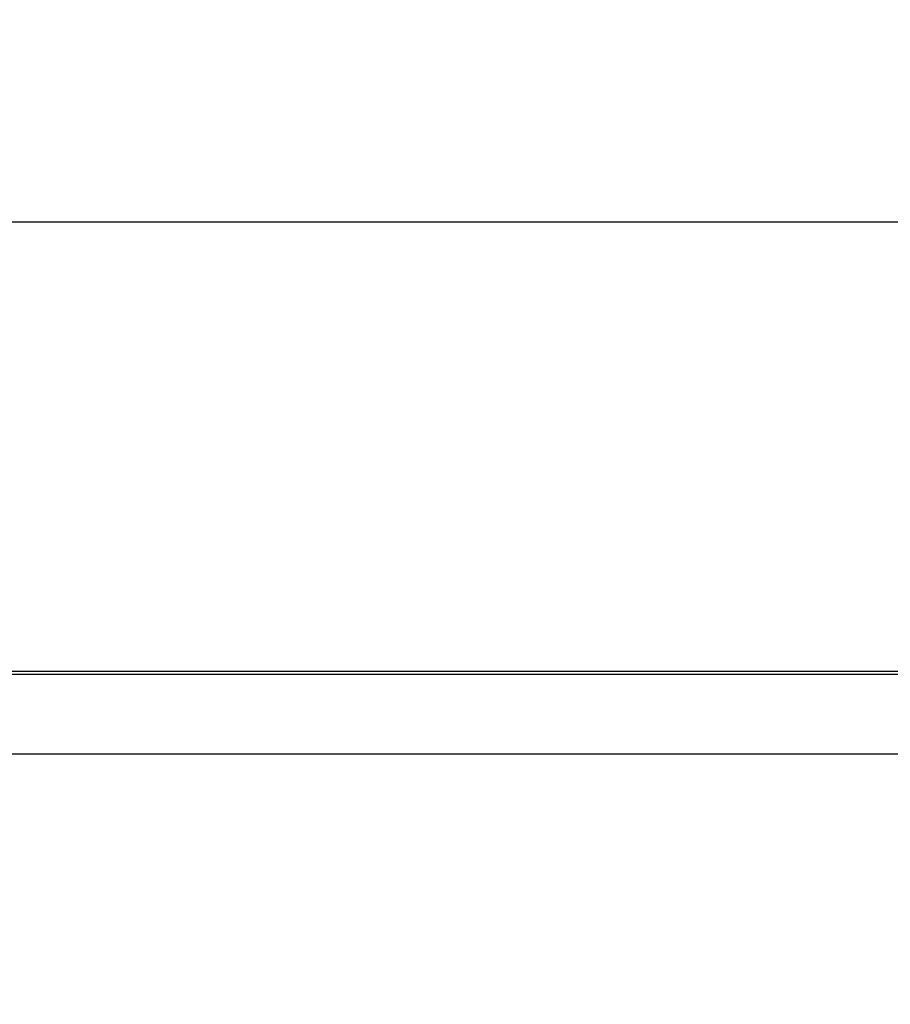
# Model space of a CAD drawing. Extents: x -39 to 249, y -72 to 117.
# Drawn here: x 128 to 147, y 66 to 88 of the extents above; entities that cross this region are included whole.
import ezdxf

# ---------------------------------------------------------------- set-up
doc = ezdxf.new("R2010")
doc.units = 0
doc.header["$LTSCALE"] = 16.335
doc.layers.get('0').update_dxf_attribs({"linetype": 'CONTINUOUS'})
doc.styles.get("Standard").update_dxf_attribs({"font": 'txt', "width": 0.8})
doc.dimstyles.new('DIMSTYLE_1', dxfattribs={"dimtxt": 3, "dimasz": 3, "dimexe": 0.18, "dimexo": 0.0625, "dimgap": 0.09, "dimtad": 1, "dimtxsty": 'STANDARD', "dimcen": 0.09, "dimazin": 3, "dimtfac": 1, "dimtofl": 0, "dimtmove": 0, "dimatfit": 3, "dimtolj": 1})

# ---------------------------------------------------------------- blocks, each defined once
blk = doc.blocks.new('*D3')
at = {"color": 7, "linetype": 'CONTINUOUS'}
for p, q in [((15.711, 39.875), (15.711, 115.125)), ((219.111, 39.875), (219.111, 115.125)), ((15.711, 113.625), (117.411, 113.625)), ((219.111, 113.625), (117.411, 113.625))]:
    blk.add_line(p, q, dxfattribs=at)
for points in [[(18.711, 114.575), (15.711, 113.625), (18.711, 112.675)], [(216.111, 112.675), (219.111, 113.625), (216.111, 114.575)]]:
    blk.add_solid(points, dxfattribs=at)
at = {"color": 7, "linetype": 'CONTINUOUS', "width": 0.728571}
blk.add_text('203,4', height=3, dxfattribs=at).set_placement((111.403, 114.375))
blk = doc.blocks.new('*D4')
at = {"color": 7, "linetype": 'CONTINUOUS'}
for p, q in [((17.411, 63.155), (17.411, 105.125)), ((217.411, 63.155), (217.411, 105.125)), ((17.411, 103.625), (117.411, 103.625)), ((217.411, 103.625), (117.411, 103.625))]:
    blk.add_line(p, q, dxfattribs=at)
for points in [[(20.411, 104.575), (17.411, 103.625), (20.411, 102.675)], [(214.411, 102.675), (217.411, 103.625), (214.411, 104.575)]]:
    blk.add_solid(points, dxfattribs=at)
at = {"color": 7, "linetype": 'CONTINUOUS', "width": 0.785714}
blk.add_text('200', height=3, dxfattribs=at).set_placement((114.057, 104.375))
blk = doc.blocks.new('*D5')
at = {"color": 7, "linetype": 'CONTINUOUS'}
for p, q in [((24.411, 66.625), (24.411, 95.125)), ((210.411, 66.625), (210.411, 95.125)), ((24.411, 93.625), (117.411, 93.625)), ((210.411, 93.625), (117.411, 93.625))]:
    blk.add_line(p, q, dxfattribs=at)
for points in [[(27.411, 94.575), (24.411, 93.625), (27.411, 92.675)], [(207.411, 92.675), (210.411, 93.625), (207.411, 94.575)]]:
    blk.add_solid(points, dxfattribs=at)
at = {"color": 7, "linetype": 'CONTINUOUS', "width": 0.714286}
blk.add_text('186', height=3, dxfattribs=at).set_placement((114.378, 94.375))
blk = doc.blocks.new('*D8')
at = {"color": 7, "linetype": 'CONTINUOUS'}
for p, q in [((27.411, 48.625), (27.411, 85.125)), ((207.411, 48.625), (207.411, 85.125)), ((27.411, 83.625), (117.411, 83.625)), ((207.411, 83.625), (117.411, 83.625))]:
    blk.add_line(p, q, dxfattribs=at)
for points in [[(30.411, 84.575), (27.411, 83.625), (30.411, 82.675)], [(204.411, 82.675), (207.411, 83.625), (204.411, 84.575)]]:
    blk.add_solid(points, dxfattribs=at)
at = {"color": 7, "linetype": 'CONTINUOUS', "width": 0.714286}
blk.add_text('180', height=3, dxfattribs=at).set_placement((114.378, 84.375))

msp = doc.modelspace()

# ---------------------------------------------------------------- linework, layer by layer
at = {"color": 7, "linetype": 'CONTINUOUS'}
msp.add_line((179.911, 73.625), (54.911, 73.625), dxfattribs=at)
at = {"color": 9, "linetype": 'CONTINUOUS'}
for p, q in [((179.911, 73.555), (54.911, 73.555)), ((179.911, 71.783), (54.911, 71.783))]:
    msp.add_line(p, q, dxfattribs=at)

# ---------------------------------------------------------------- dimensions: what is measured, and where the dimension line sits
at = {"color": 7, "linetype": 'CONTINUOUS'}
dim = msp.add_linear_dim(base=(219.111, 113.625), p1=(15.711, 39.875), p2=(219.111, 39.875), dimstyle='DIMSTYLE_1', dxfattribs=at)
dim.commit()
dim.dimension.update_dxf_attribs({"geometry": '*D3', "text_midpoint": (116.868, 115.875), "dimtype": 160})
for base, p1, p2, picture, middle in [((17.411, 103.625), (217.411, 63.155), (17.411, 63.155), '*D4', (117.593, 105.875)), ((24.411, 93.625), (210.411, 66.625), (24.411, 66.625), '*D5', (117.593, 95.875)), ((27.411, 83.625), (207.411, 48.625), (27.411, 48.625), '*D8', (117.593, 85.875))]:
    dim = msp.add_linear_dim(base=base, p1=p1, p2=p2, angle=180, dimstyle='DIMSTYLE_1', dxfattribs=at)
    dim.commit()
    dim.dimension.update_dxf_attribs({"geometry": picture, "text_midpoint": middle, "dimtype": 160})

doc.saveas('drawing.dxf')
